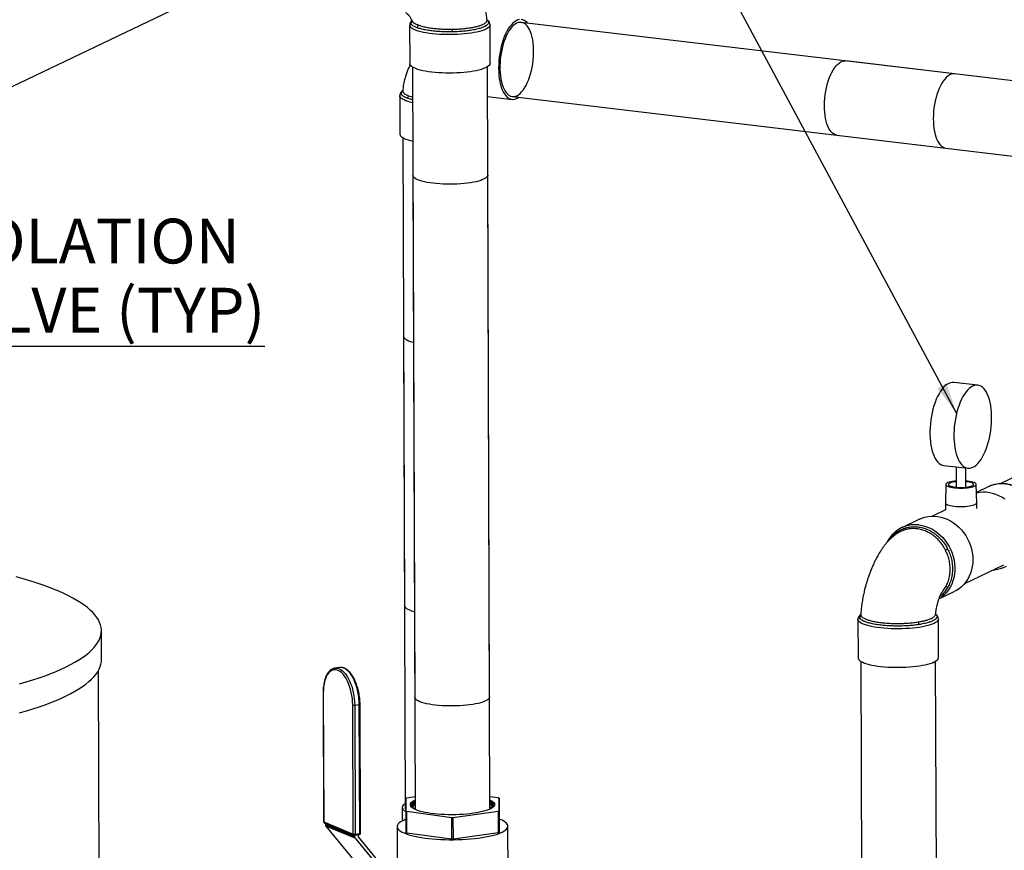
# Model space of a CAD drawing. Units: inches. Extents: x 0.5 to 33.5, y 0.6 to 21.6.
# Drawn here: x 12 to 16.1, y 13.4 to 16.8 of the extents above; entities that cross this region are included whole.
import ezdxf

# ---------------------------------------------------------------- set-up
doc = ezdxf.new("R2010")
doc.units = ezdxf.units.IN
doc.header["$MEASUREMENT"] = 0
doc.layers.add('FORMAT', color=7, linetype='Continuous')
doc.styles.add('SLDTEXTSTYLE0', font='TXT', dxfattribs={"width": 0.75})
doc.dimstyles.new('SLDDIMSTYLE0', dxfattribs={"dimtxt": 0.18, "dimasz": 0.13, "dimexe": 0, "dimexo": 0.0625, "dimgap": 0, "dimtad": 0, "dimtih": 1, "dimtoh": 1, "dimdec": 0, "dimrnd": 1e-09, "dimzin": 0, "dimdsep": 46, "dimtxsty": 'Standard', "dimsah": 1, "dimcen": 0.09, "dimadec": 0, "dimazin": 0, "dimtfac": 0.13, "dimtdec": 0, "dimtofl": 0, "dimtmove": 0, "dimatfit": 3, "dimfxl": 0, "dimfrac": 2, "dimtolj": 1, "dimtzin": 0, "dimarcsym": 0})

# ---------------------------------------------------------------- blocks, each defined once
blk = doc.blocks.new('SW_NOTE_31')
at = {"layer": 'FORMAT', "color": 0}
blk.add_line((1.4377, 0), (0, 0), dxfattribs=at)
at = {"layer": 'FORMAT', "color": 0, "char_height": 0.1875, "attachment_point": 1, "style": 'SLDTEXTSTYLE0'}
for s, insert in [('ISOLATION', (0.0181, 0.5347)), ('VALVE (TYP)', (0.0181, 0.2453))]:
    blk.add_mtext(s, dxfattribs=dict(at, insert=insert))

msp = doc.modelspace()

# ---------------------------------------------------------------- linework, layer by layer
at = {"color": 7, "linetype": 'Continuous', "lineweight": 25}
for p, q in [((11.4097, 16.3094), (12.6456, 16.9007)), ((13.5916, 16.8311), (13.5918, 16.8302)), ((15.8643, 16.6059), (14.05, 16.8216)), ((13.5831, 16.8101), (13.5836, 16.649)), ((13.9202, 16.6501), (13.9197, 16.8113)), ((17.9954, 16.3525), (15.4086, 16.6601)), ((13.5955, 16.6341), (13.6044, 13.9956)), ((13.9174, 13.9966), (13.9085, 16.6352)), ((13.5419, 16.5147), (13.5424, 16.3536)), ((13.9089, 16.5113), (14.0117, 16.4991)), ((14.0131, 16.5108), (15.8274, 16.2951)), ((13.5543, 16.3387), (13.5609, 14.3795)), ((15.3717, 16.3493), (17.9584, 16.0417)), ((15.8222, 16.2962), (15.8274, 16.2951)), ((13.597, 16.1809), (13.6059, 13.5252)), ((13.9189, 13.5263), (13.91, 16.1819)), ((13.5571, 15.5075), (13.5638, 13.5334)), ((15.9611, 15.3016), (15.8608, 15.3135)), ((15.8195, 14.966), (15.9198, 14.9541)), ((15.8706, 14.9599), (15.8709, 14.8746)), ((15.9114, 14.8747), (15.9112, 14.9551)), ((16.1449, 14.9322), (16.0545, 14.8889)), ((15.8279, 14.8862), (15.8256, 14.8092)), ((15.9571, 14.8096), (15.9544, 14.8866)), ((16.0054, 14.8766), (15.9556, 14.8527)), ((15.8256, 14.8091), (15.8257, 14.7793)), ((15.9572, 14.7855), (15.9571, 14.8095)), ((15.8257, 14.7796), (15.7714, 14.7536)), ((15.718, 14.7411), (15.6429, 14.7052)), ((15.9065, 14.4713), (16.0711, 14.55)), ((15.7986, 14.4066), (15.8632, 14.4375)), ((15.8077, 14.431), (15.8107, 14.4344)), ((15.4597, 14.3214), (15.4603, 14.1603)), ((15.7846, 14.3427), (15.7846, 14.3431)), ((15.7969, 14.1614), (15.7963, 14.3226)), ((12.293, 14.1528), (12.2926, 14.2741)), ((15.4721, 14.1454), (15.4758, 13.0598)), ((15.7888, 13.0608), (15.7851, 14.1465)), ((12.3002, 8.3294), (12.2807, 14.1076)), ((13.2689, 14.1167), (13.2702, 14.117)), ((13.2896, 14.1197), (13.2702, 14.117)), ((13.2208, 14.0145), (13.2227, 13.4737)), ((13.2216, 14.0138), (13.2235, 13.473)), ((13.3466, 13.4219), (13.3448, 13.9627)), ((13.353, 13.9622), (13.3724, 13.965)), ((13.353, 13.9622), (13.3548, 13.4214)), ((13.3742, 13.4242), (13.3724, 13.965)), ((13.3772, 13.4254), (13.3754, 13.9662)), ((13.5676, 13.5709), (13.5675, 13.5186)), ((13.6058, 13.5773), (13.5711, 13.5723)), ((13.9538, 13.5735), (13.9188, 13.5783)), ((13.9572, 13.5198), (13.9573, 13.572)), ((13.9573, 13.572), (13.9576, 13.4809)), ((13.552, 13.5333), (13.5521, 13.4769)), ((13.6058, 13.5578), (13.6022, 13.556)), ((13.6059, 13.545), (13.6027, 13.5435)), ((13.6059, 13.5327), (13.6046, 13.5321)), ((13.6059, 13.5455), (13.6052, 13.5452)), ((13.9224, 13.5571), (13.9188, 13.5589)), ((13.9195, 13.5463), (13.9189, 13.5466)), ((13.922, 13.5445), (13.9189, 13.5461)), ((13.9202, 13.5331), (13.9189, 13.5338)), ((13.9575, 13.4286), (13.9572, 13.5198)), ((13.5675, 13.5186), (13.5678, 13.4274)), ((13.571, 13.5172), (13.7587, 13.4916)), ((13.5713, 13.426), (13.571, 13.5172)), ((13.7587, 13.4916), (13.759, 13.4004)), ((13.7658, 13.4916), (13.9536, 13.5183)), ((13.7661, 13.4004), (13.7658, 13.4916)), ((13.9536, 13.5183), (13.954, 13.4271)), ((13.9576, 13.4809), (13.9575, 13.4286)), ((13.2235, 13.473), (13.3466, 13.4219)), ((13.2264, 13.4682), (13.3495, 13.4171)), ((13.2307, 13.4664), (13.2308, 13.4619)), ((13.2308, 13.4619), (13.3524, 13.4114)), ((13.3546, 13.405), (13.2329, 13.4554)), ((13.2329, 13.4554), (13.3553, 13.3061)), ((13.5308, 13.4534), (13.5314, 13.2972)), ((13.996, 13.0082), (13.9945, 13.4549)), ((13.3524, 13.4167), (13.3524, 13.4114)), ((13.3527, 13.4167), (13.3721, 13.4195)), ((13.3546, 13.405), (13.4769, 13.2556)), ((13.3548, 13.4214), (13.3742, 13.4242)), ((13.3692, 13.4104), (13.3692, 13.4191)), ((13.4879, 13.2651), (13.3694, 13.4098)), ((13.759, 13.4004), (13.5713, 13.426)), ((13.954, 13.4271), (13.7661, 13.4004))]:
    msp.add_line(p, q, dxfattribs=at)
at = {"color": 8, "linetype": 'Continuous', "lineweight": 25}
msp.add_line((15.4722, 14.3416), (15.4722, 14.3387), dxfattribs=at)
at = {"color": 7, "linetype": 'Continuous', "lineweight": 25, "flags": 128}
for points in [[(14.0431, 16.8333), (14.0362, 16.8317), (14.0293, 16.8287), (14.0224, 16.8244), (14.0156, 16.8187), (14.0089, 16.8118), (14.0023, 16.8037), (13.9961, 16.7945), (13.9901, 16.7842), (13.9845, 16.7729), (13.9792, 16.7607), (13.9744, 16.7478), (13.9701, 16.7342), (13.9663, 16.72), (13.963, 16.7053), (13.9603, 16.6904), (13.9582, 16.6752), (13.9566, 16.66), (13.9558, 16.6448), (13.9555, 16.6298)], [(14.0311, 16.818), (14.0243, 16.8141), (14.0177, 16.8089), (14.0112, 16.8023), (14.0048, 16.7946), (13.9987, 16.7856), (13.9929, 16.7756), (13.9875, 16.7646), (13.9824, 16.7527), (13.9778, 16.7401), (13.9737, 16.7267), (13.9701, 16.7128), (13.967, 16.6985), (13.9646, 16.6839), (13.9627, 16.6691), (13.9615, 16.6543), (13.9609, 16.6396), (13.961, 16.6252), (13.9617, 16.6111), (13.963, 16.5976), (13.9649, 16.5846), (13.9675, 16.5724), (13.9706, 16.561), (13.9743, 16.5506), (13.9785, 16.5412), (13.9831, 16.533), (13.9883, 16.526), (13.9938, 16.5202), (13.9996, 16.5158), (14.0058, 16.5127), (14.0121, 16.511), (14.0187, 16.5108), (14.0254, 16.5119), (14.0321, 16.5144), (14.0388, 16.5183), (14.0455, 16.5236), (14.052, 16.5301), (14.0583, 16.5379), (14.0644, 16.5468), (14.0702, 16.5568), (14.0757, 16.5678), (14.0807, 16.5797), (14.0853, 16.5924), (14.0895, 16.6057), (14.0931, 16.6196), (14.0961, 16.6339), (14.0986, 16.6485), (14.1004, 16.6633), (14.1016, 16.6781), (14.1022, 16.6928), (14.1022, 16.7072), (14.1015, 16.7213), (14.1002, 16.7349), (14.0982, 16.7478), (14.0957, 16.76), (14.0925, 16.7714), (14.0889, 16.7818), (14.0847, 16.7912), (14.08, 16.7994), (14.0749, 16.8064), (14.0694, 16.8122), (14.0635, 16.8166), (14.0574, 16.8197), (14.051, 16.8214), (14.0444, 16.8217), (14.0378, 16.8205), (14.0311, 16.818)], [(14.0771, 16.8184), (14.075, 16.8207), (14.0691, 16.8259), (14.063, 16.8298), (14.0565, 16.8323), (14.0499, 16.8335)], [(15.3717, 16.3493), (15.366, 16.3505), (15.3598, 16.3532), (15.3539, 16.3573), (15.3483, 16.3627), (15.343, 16.3694), (15.3382, 16.3773), (15.3339, 16.3864), (15.3301, 16.3966), (15.3268, 16.4077), (15.3241, 16.4197), (15.322, 16.4325), (15.3205, 16.4459), (15.3196, 16.4599), (15.3194, 16.4742), (15.3199, 16.4889), (15.3209, 16.5037), (15.3226, 16.5185), (15.3249, 16.5331), (15.3278, 16.5476), (15.3312, 16.5616), (15.3352, 16.5751), (15.3397, 16.588), (15.3447, 16.6001), (15.35, 16.6113), (15.3557, 16.6216), (15.3618, 16.6309), (15.368, 16.6389), (15.3745, 16.6458), (15.3812, 16.6514), (15.3879, 16.6557), (15.3946, 16.6586), (15.4013, 16.6601), (15.4079, 16.6602), (15.4086, 16.6601)], [(13.6758, 16.6132), (13.6625, 16.6149), (13.6499, 16.617), (13.6381, 16.6193), (13.6273, 16.6219), (13.6176, 16.6247), (13.6089, 16.6277), (13.6014, 16.6309), (13.5952, 16.6343), (13.5903, 16.6378), (13.5867, 16.6413), (13.5845, 16.645), (13.5836, 16.6487), (13.5836, 16.649)], [(13.9202, 16.6501), (13.9201, 16.6486), (13.9188, 16.6449), (13.9162, 16.6413), (13.9122, 16.6377), (13.9069, 16.6343), (13.9003, 16.6309), (13.8924, 16.6277), (13.8834, 16.6247), (13.8733, 16.6219), (13.8622, 16.6193), (13.8502, 16.617), (13.8374, 16.6149), (13.8238, 16.6132), (13.8097, 16.6117), (13.7951, 16.6105), (13.7801, 16.6097), (13.7649, 16.6092), (13.7496, 16.609), (13.7343, 16.6092), (13.7191, 16.6097), (13.7043, 16.6105), (13.6898, 16.6117), (13.6758, 16.6132)], [(13.9555, 16.6298), (13.9559, 16.6151), (13.9568, 16.6008), (13.9585, 16.5871), (13.9607, 16.574), (13.9635, 16.5617), (13.9668, 16.5502), (13.9708, 16.5397), (13.9752, 16.5303), (13.98, 16.522), (13.9853, 16.5149), (13.991, 16.509), (13.9971, 16.5044), (14.0034, 16.5012), (14.0099, 16.4994), (14.0166, 16.4989), (14.0235, 16.4998), (14.0304, 16.5021), (14.0373, 16.5057), (14.0401, 16.5076)], [(15.8643, 16.6059), (15.8631, 16.606), (15.8565, 16.6058), (15.8498, 16.6042), (15.843, 16.6012), (15.8363, 16.5969), (15.8297, 16.5912), (15.8232, 16.5842), (15.817, 16.576), (15.811, 16.5667), (15.8053, 16.5563), (15.7999, 16.545), (15.795, 16.5328), (15.7906, 16.5199), (15.7866, 16.5064), (15.7832, 16.4923), (15.7804, 16.4779), (15.7781, 16.4632), (15.7765, 16.4484), (15.7755, 16.4336), (15.7751, 16.419), (15.7754, 16.4046), (15.7763, 16.3907), (15.7778, 16.3773), (15.78, 16.3646), (15.7827, 16.3526), (15.786, 16.3416), (15.7899, 16.3315), (15.7943, 16.3225), (15.7991, 16.3147), (15.8044, 16.3081), (15.81, 16.3028), (15.8159, 16.2988), (15.8222, 16.2962)], [(13.5424, 16.3536), (13.5425, 16.3532), (13.5433, 16.3495), (13.5455, 16.3459), (13.5491, 16.3423), (13.554, 16.3388), (13.5603, 16.3355), (13.5677, 16.3323), (13.5764, 16.3293), (13.5862, 16.3265), (13.5965, 16.324)], [(13.8956, 16.1661), (13.8887, 16.1629), (13.8806, 16.1598), (13.8714, 16.157), (13.8611, 16.1544), (13.8498, 16.152), (13.8376, 16.1499), (13.8247, 16.1481), (13.8111, 16.1465), (13.797, 16.1453), (13.7826, 16.1444), (13.7678, 16.1439), (13.7529, 16.1437), (13.7381, 16.1438), (13.7233, 16.1443), (13.7089, 16.1451), (13.6948, 16.1463), (13.6813, 16.1477), (13.6684, 16.1495), (13.6563, 16.1515), (13.6451, 16.1539), (13.6348, 16.1564), (13.6257, 16.1592), (13.6177, 16.1622), (13.6109, 16.1654), (13.6054, 16.1687), (13.6013, 16.1722), (13.5985, 16.1757), (13.5971, 16.1792), (13.597, 16.1809)], [(13.91, 16.1819), (13.9098, 16.18), (13.9083, 16.1764), (13.9054, 16.1729), (13.9012, 16.1694), (13.8956, 16.1661)], [(13.5571, 15.5075), (13.5573, 15.5054), (13.5589, 15.5018), (13.5618, 15.4983), (13.5661, 15.4949), (13.5718, 15.4916), (13.5787, 15.4884), (13.5869, 15.4855), (13.5962, 15.4827), (13.5993, 15.4819)], [(15.8608, 15.3135), (15.8606, 15.3136), (15.8537, 15.3136), (15.8466, 15.3123), (15.8396, 15.3096), (15.8325, 15.3055), (15.8254, 15.3001), (15.8185, 15.2934), (15.8118, 15.2855), (15.8053, 15.2764), (15.7991, 15.2662), (15.7932, 15.2549), (15.7876, 15.2428), (15.7826, 15.2298), (15.7779, 15.2161), (15.7738, 15.2018), (15.7702, 15.1869), (15.7672, 15.1717), (15.7647, 15.1563), (15.7629, 15.1407), (15.7617, 15.1251), (15.7611, 15.1096), (15.7611, 15.0943), (15.7618, 15.0795), (15.7631, 15.0651), (15.7651, 15.0513), (15.7676, 15.0382), (15.7707, 15.026), (15.7744, 15.0146), (15.7786, 15.0043), (15.7833, 14.995), (15.7885, 14.987), (15.7941, 14.9801), (15.8, 14.9746), (15.8063, 14.9703), (15.8129, 14.9675), (15.8195, 14.966)], [(15.941, 14.958), (15.9481, 14.9621), (15.9552, 14.9675), (15.9621, 14.9742), (15.9688, 14.9821), (15.9753, 14.9912), (15.9815, 15.0014), (15.9874, 15.0127), (15.993, 15.0248), (15.9981, 15.0378), (16.0027, 15.0515), (16.0068, 15.0659), (16.0104, 15.0807), (16.0134, 15.0959), (16.0159, 15.1114), (16.0177, 15.1269), (16.0189, 15.1425), (16.0195, 15.158), (16.0195, 15.1733), (16.0188, 15.1881), (16.0175, 15.2025), (16.0155, 15.2163), (16.013, 15.2294), (16.0099, 15.2417), (16.0062, 15.253), (16.002, 15.2633), (15.9973, 15.2726), (15.9921, 15.2807), (15.9865, 15.2875), (15.9806, 15.2931), (15.9743, 15.2973), (15.9677, 15.3002), (15.961, 15.3016), (15.954, 15.3017), (15.947, 15.3004), (15.9399, 15.2977), (15.9328, 15.2936), (15.9258, 15.2882), (15.9189, 15.2815), (15.9121, 15.2736), (15.9056, 15.2644), (15.8994, 15.2542), (15.8935, 15.243), (15.888, 15.2308), (15.8829, 15.2179), (15.8783, 15.2041), (15.8741, 15.1898), (15.8705, 15.175), (15.8675, 15.1598), (15.8651, 15.1443), (15.8632, 15.1287), (15.862, 15.1131), (15.8614, 15.0977), (15.8615, 15.0824), (15.8622, 15.0675), (15.8635, 15.0531), (15.8654, 15.0394), (15.868, 15.0263), (15.8711, 15.014), (15.8748, 15.0027), (15.879, 14.9924), (15.8837, 14.9831), (15.8889, 14.975), (15.8944, 14.9682), (15.9004, 14.9626), (15.9067, 14.9584), (15.9132, 14.9555), (15.92, 14.954), (15.9269, 14.954), (15.934, 14.9553), (15.941, 14.958)], [(15.8708, 14.9007), (15.864, 14.9), (15.8557, 14.8988), (15.8483, 14.8974), (15.8419, 14.8957), (15.8365, 14.8938), (15.8323, 14.8918), (15.8295, 14.8896), (15.8281, 14.8873), (15.828, 14.8851), (15.8294, 14.8828), (15.8321, 14.8806), (15.8362, 14.8786), (15.8415, 14.8767), (15.8479, 14.8751)], [(15.8708, 14.8979), (15.8705, 14.8979), (15.8628, 14.8969), (15.856, 14.8956), (15.85, 14.894), (15.8452, 14.8923), (15.8417, 14.8904), (15.8395, 14.8883), (15.8387, 14.8863), (15.8393, 14.8842), (15.8414, 14.8822), (15.8448, 14.8803), (15.8495, 14.8785), (15.8553, 14.877)], [(15.8479, 14.8751), (15.8552, 14.8737), (15.8634, 14.8725), (15.8722, 14.8717), (15.8814, 14.8712), (15.8908, 14.8711), (15.9003, 14.8713), (15.9095, 14.8718), (15.9183, 14.8726), (15.9265, 14.8738), (15.9339, 14.8752), (15.9404, 14.8769), (15.9458, 14.8788), (15.9499, 14.8809), (15.9528, 14.883), (15.9542, 14.8853), (15.9543, 14.8876), (15.9529, 14.8898), (15.9502, 14.892), (15.9461, 14.894), (15.9408, 14.8959), (15.9344, 14.8976), (15.927, 14.899), (15.9189, 14.9001), (15.9113, 14.9008)], [(15.8553, 14.877), (15.8621, 14.8757), (15.8696, 14.8747), (15.8778, 14.8741), (15.8863, 14.8737), (15.895, 14.8737), (15.9036, 14.8741), (15.9118, 14.8748), (15.9194, 14.8758), (15.9263, 14.8771), (15.9322, 14.8786), (15.937, 14.8804), (15.9406, 14.8823), (15.9428, 14.8843), (15.9436, 14.8864), (15.9429, 14.8884), (15.9409, 14.8905), (15.9375, 14.8924), (15.9328, 14.8941), (15.927, 14.8956), (15.9202, 14.8969), (15.9126, 14.8979), (15.9113, 14.898)], [(16.0744, 14.8244), (16.0622, 14.8323), (16.0496, 14.8391), (16.0365, 14.8446), (16.0232, 14.8488), (16.0098, 14.8517), (15.9963, 14.8534), (15.9828, 14.8536), (15.9695, 14.8525), (15.9566, 14.8501), (15.9557, 14.8499)], [(15.8256, 14.8092), (15.8259, 14.8077), (15.8274, 14.8054), (15.8303, 14.8032), (15.8345, 14.8012), (15.8399, 14.7993), (15.8464, 14.7976)], [(15.8464, 14.7976), (15.8539, 14.7962), (15.8622, 14.795), (15.8711, 14.7942), (15.8804, 14.7937), (15.8899, 14.7935), (15.8995, 14.7936), (15.9089, 14.7941), (15.918, 14.7949), (15.9264, 14.796), (15.9342, 14.7974), (15.941, 14.7991), (15.9467, 14.8009), (15.9513, 14.803), (15.9546, 14.8052), (15.9566, 14.8074), (15.9571, 14.8096)], [(15.718, 14.7411), (15.7272, 14.7451), (15.7398, 14.7492), (15.7529, 14.752), (15.7662, 14.7534), (15.7798, 14.7535), (15.7935, 14.7522), (15.8071, 14.7496), (15.8206, 14.7456), (15.8339, 14.7404), (15.8468, 14.7339), (15.8592, 14.7261), (15.871, 14.7173), (15.8822, 14.7074), (15.8927, 14.6965), (15.9023, 14.6848), (15.9109, 14.6722), (15.9186, 14.6589), (15.9252, 14.6451), (15.9307, 14.6308), (15.935, 14.6162), (15.9381, 14.6014), (15.9401, 14.5864), (15.9407, 14.5715)], [(15.9407, 14.5715), (15.9402, 14.5567), (15.9383, 14.5422), (15.9353, 14.5281), (15.9311, 14.5145), (15.9257, 14.5015), (15.9192, 14.4892), (15.9116, 14.4778), (15.903, 14.4673), (15.8935, 14.4578), (15.8831, 14.4494), (15.872, 14.4421), (15.8632, 14.4375)], [(16.027, 14.5289), (16.031, 14.5292), (16.0441, 14.5309), (16.057, 14.534), (16.0693, 14.5384), (16.0812, 14.5441)], [(11.9501, 14.0506), (11.9784, 14.0589), (12.0056, 14.0674), (12.0317, 14.076), (12.0567, 14.0849), (12.0806, 14.0939), (12.1033, 14.1031), (12.1247, 14.1124), (12.145, 14.1219), (12.164, 14.1316), (12.1818, 14.1414), (12.1983, 14.1513), (12.2135, 14.1613), (12.2275, 14.1715), (12.24, 14.1817), (12.2513, 14.192), (12.2612, 14.2024), (12.2698, 14.2129), (12.277, 14.2234), (12.2829, 14.234), (12.2874, 14.2446), (12.2905, 14.2552), (12.2922, 14.2658), (12.2926, 14.2764), (12.2916, 14.2871), (12.2892, 14.2977), (12.2854, 14.3083), (12.2802, 14.3188), (12.2737, 14.3293), (12.2658, 14.3397), (12.2566, 14.3501), (12.246, 14.3604), (12.2341, 14.3706), (12.2208, 14.3807), (12.2063, 14.3907), (12.1904, 14.4006), (12.1733, 14.4103), (12.1549, 14.4199), (12.1353, 14.4294), (12.1144, 14.4387), (12.0923, 14.4478), (12.0691, 14.4568), (12.0447, 14.4656), (12.0191, 14.4742), (11.9925, 14.4826), (11.9647, 14.4908), (11.9359, 14.4987)], [(13.5609, 14.3795), (13.5611, 14.3774), (13.5627, 14.3738), (13.5656, 14.3703), (13.5699, 14.3669), (13.5756, 14.3636), (13.5825, 14.3605), (13.5907, 14.3575), (13.6, 14.3547), (13.6031, 14.3539)], [(11.9505, 13.9293), (11.9788, 13.9376), (12.006, 13.946), (12.0321, 13.9547), (12.0571, 13.9635), (12.081, 13.9726), (12.1037, 13.9818), (12.1251, 13.9911), (12.1454, 14.0006), (12.1644, 14.0103), (12.1822, 14.0201), (12.1987, 14.03), (12.2139, 14.04), (12.2279, 14.0502), (12.2405, 14.0604), (12.2517, 14.0707), (12.2617, 14.0811), (12.2702, 14.0916), (12.2775, 14.1021), (12.2833, 14.1126), (12.2878, 14.1232), (12.2909, 14.1338), (12.2926, 14.1445), (12.293, 14.1528)], [(15.4603, 14.1603), (15.4604, 14.1591), (15.4616, 14.1554), (15.4641, 14.1518), (15.4681, 14.1482), (15.4733, 14.1448), (15.4799, 14.1414), (15.4876, 14.1383), (15.4966, 14.1353), (15.5066, 14.1326), (15.5177, 14.13), (15.5296, 14.1278), (15.5424, 14.1258), (15.5559, 14.1241), (15.5701, 14.1227), (15.5846, 14.1216), (15.5996, 14.1209), (15.6148, 14.1204), (15.6301, 14.1203), (15.6454, 14.1206), (15.6606, 14.1212), (15.6755, 14.1221), (15.69, 14.1233), (15.704, 14.1249), (15.7173, 14.1267), (15.73, 14.1288), (15.7418, 14.1312), (15.7526, 14.1339), (15.7624, 14.1367), (15.7712, 14.1398), (15.7787, 14.143)], [(15.7787, 14.143), (15.785, 14.1464), (15.79, 14.1499), (15.7937, 14.1535), (15.796, 14.1572), (15.7969, 14.1609), (15.7969, 14.1614)], [(13.3448, 13.9627), (13.3444, 13.9758), (13.3433, 13.989), (13.3414, 14.0022), (13.3389, 14.0153), (13.3358, 14.028), (13.332, 14.0403), (13.3277, 14.052), (13.3228, 14.0629), (13.3174, 14.0729), (13.3117, 14.082), (13.3056, 14.0899), (13.2993, 14.0967), (13.2928, 14.1022), (13.2862, 14.1063), (13.2795, 14.1091), (13.2729, 14.1104), (13.2664, 14.1104), (13.2601, 14.1088), (13.254, 14.1059), (13.2483, 14.1016), (13.2431, 14.096), (13.2382, 14.089), (13.234, 14.081), (13.2303, 14.0718), (13.2272, 14.0616), (13.2247, 14.0506), (13.223, 14.0389), (13.222, 14.0265), (13.2216, 14.0138)], [(13.7628, 13.9584), (13.7479, 13.9585), (13.7331, 13.9589), (13.7186, 13.9596), (13.7045, 13.9607), (13.6908, 13.9621), (13.6779, 13.9639), (13.6656, 13.9659), (13.6542, 13.9681), (13.6438, 13.9707), (13.6345, 13.9734), (13.6263, 13.9764), (13.6193, 13.9796), (13.6136, 13.9828), (13.6092, 13.9863), (13.6062, 13.9898), (13.6046, 13.9933), (13.6044, 13.9956)], [(13.9174, 13.9966), (13.9173, 13.9952), (13.916, 13.9917), (13.9134, 13.9881), (13.9094, 13.9847), (13.904, 13.9813), (13.8973, 13.9781), (13.8894, 13.975), (13.8804, 13.9721), (13.8702, 13.9695), (13.8591, 13.967), (13.8471, 13.9649), (13.8343, 13.963), (13.8208, 13.9614), (13.8068, 13.9602), (13.7923, 13.9593), (13.7776, 13.9587), (13.7628, 13.9584)], [(13.8504, 13.5088), (13.8366, 13.507), (13.8222, 13.5056), (13.8073, 13.5044), (13.792, 13.5036), (13.7766, 13.503), (13.761, 13.5029), (13.7454, 13.503), (13.73, 13.5035), (13.7148, 13.5043), (13.6999, 13.5054), (13.6856, 13.5069), (13.6719, 13.5086), (13.6589, 13.5106), (13.6467, 13.5129), (13.6354, 13.5155), (13.625, 13.5183), (13.6158, 13.5213), (13.6077, 13.5244), (13.6008, 13.5278), (13.5952, 13.5313), (13.5909, 13.5349), (13.588, 13.5386), (13.5864, 13.5423), (13.5861, 13.546), (13.5873, 13.5498), (13.5898, 13.5535), (13.5937, 13.5572), (13.5989, 13.5607), (13.6054, 13.5642), (13.6058, 13.5644)], [(13.9188, 13.5654), (13.9206, 13.5646), (13.9269, 13.5611), (13.9318, 13.5576), (13.9355, 13.5539), (13.9378, 13.5502), (13.9387, 13.5465), (13.9382, 13.5427), (13.9363, 13.539), (13.9331, 13.5353), (13.9286, 13.5317), (13.9228, 13.5282), (13.9157, 13.5248), (13.9074, 13.5216), (13.8979, 13.5186), (13.8874, 13.5158), (13.876, 13.5132), (13.8636, 13.5109), (13.8504, 13.5088)], [(13.5637, 13.5483), (13.5588, 13.5448), (13.5552, 13.5413), (13.5529, 13.5376), (13.552, 13.5339), (13.5525, 13.5302), (13.5543, 13.5266), (13.5576, 13.523), (13.5622, 13.5195), (13.5675, 13.5164)], [(13.5898, 13.5361), (13.5891, 13.5388), (13.5893, 13.5425), (13.591, 13.5463), (13.594, 13.5499), (13.5984, 13.5536), (13.604, 13.5571), (13.6058, 13.558)], [(13.6059, 13.551), (13.6034, 13.5495), (13.5985, 13.546), (13.595, 13.5423), (13.5929, 13.5386), (13.5922, 13.5349), (13.5923, 13.5336)], [(13.9188, 13.5591), (13.9229, 13.5569), (13.9281, 13.5534), (13.932, 13.5498), (13.9345, 13.5461), (13.9357, 13.5423), (13.9354, 13.5386), (13.935, 13.5373)], [(13.9284, 13.5531), (13.9237, 13.556), (13.9188, 13.5584)], [(13.9325, 13.5348), (13.9324, 13.5378), (13.931, 13.5415), (13.9282, 13.5451), (13.9241, 13.5487), (13.9189, 13.552)], [(13.9248, 13.5293), (13.923, 13.5312), (13.9189, 13.5345)], [(13.9245, 13.5292), (13.923, 13.5308), (13.9189, 13.5341)], [(13.5676, 13.4837), (13.5597, 13.4805), (13.5517, 13.4766), (13.5449, 13.4726), (13.5394, 13.4684), (13.5352, 13.4642), (13.5324, 13.4599), (13.531, 13.4556), (13.531, 13.4513), (13.5324, 13.447), (13.5351, 13.4427), (13.5393, 13.4385), (13.5448, 13.4344), (13.5516, 13.4304), (13.5596, 13.4265), (13.5689, 13.4229), (13.5793, 13.4194), (13.5909, 13.4161), (13.6035, 13.413), (13.617, 13.4102), (13.6314, 13.4077), (13.6466, 13.4054), (13.6625, 13.4035), (13.679, 13.4018), (13.6961, 13.4004), (13.7135, 13.3994), (13.7312, 13.3987), (13.7491, 13.3984), (13.767, 13.3983), (13.785, 13.3986), (13.8028, 13.3993), (13.8204, 13.4002), (13.8376, 13.4015), (13.8544, 13.4031), (13.8706, 13.4051), (13.8862, 13.4073), (13.901, 13.4098), (13.915, 13.4125), (13.9281, 13.4155), (13.9402, 13.4188), (13.9512, 13.4222), (13.9611, 13.4259), (13.9698, 13.4297), (13.9773, 13.4337), (13.9834, 13.4378), (13.9883, 13.4419), (13.9917, 13.4462), (13.9938, 13.4505), (13.9945, 13.4548), (13.9938, 13.4592), (13.9918, 13.4635), (13.9883, 13.4677), (13.9835, 13.4719), (13.9774, 13.4759), (13.9699, 13.4798), (13.9613, 13.4836), (13.9576, 13.485)]]:
    msp.add_lwpolyline(points, dxfattribs=at)
at = {"color": 8, "linetype": 'Continuous', "lineweight": 25, "flags": 128}
for points in [[(13.9015, 16.7928), (13.8939, 16.7896), (13.8852, 16.7865), (13.8754, 16.7837), (13.8645, 16.781), (13.8527, 16.7786), (13.8401, 16.7765), (13.8267, 16.7747), (13.8127, 16.7731), (13.7982, 16.7719), (13.7833, 16.771), (13.7682, 16.7704), (13.7529, 16.7702), (13.7376, 16.7702), (13.7224, 16.7707), (13.7074, 16.7714), (13.6928, 16.7725), (13.6787, 16.7739), (13.6652, 16.7756), (13.6524, 16.7776), (13.6405, 16.7798), (13.6294, 16.7824), (13.6194, 16.7851), (13.6104, 16.7881), (13.6026, 16.7912), (13.5961, 16.7946), (13.5908, 16.798), (13.5869, 16.8016), (13.5843, 16.8052), (13.5832, 16.8089), (13.5831, 16.8102)], [(13.9197, 16.8113), (13.9196, 16.8107), (13.9187, 16.807), (13.9164, 16.8033), (13.9128, 16.7997), (13.9078, 16.7962), (13.9015, 16.7928)], [(13.596, 16.4851), (13.5856, 16.4876), (13.5759, 16.4904), (13.5672, 16.4934), (13.5597, 16.4966), (13.5535, 16.5), (13.5486, 16.5034), (13.545, 16.507), (13.5427, 16.5107), (13.5419, 16.5143), (13.5419, 16.5147)], [(16.2157, 14.7676), (16.2101, 14.782), (16.2034, 14.7959), (16.1957, 14.8091), (16.1869, 14.8217), (16.1772, 14.8335), (16.1666, 14.8443), (16.1553, 14.8541), (16.1433, 14.8629), (16.1307, 14.8704), (16.1177, 14.8768), (16.1044, 14.8818), (16.0908, 14.8855), (16.077, 14.8879), (16.0633, 14.8889), (16.0497, 14.8885), (16.0364, 14.8867), (16.0234, 14.8835), (16.0108, 14.879), (16.0054, 14.8766)], [(15.715, 14.7168), (15.7287, 14.7145), (15.7422, 14.7108), (15.7555, 14.7059), (15.7685, 14.6997), (15.7811, 14.6923), (15.7931, 14.6837), (15.8045, 14.6741), (15.8151, 14.6634), (15.8249, 14.6519), (15.8338, 14.6395), (15.8417, 14.6264), (15.8486, 14.6127), (15.8544, 14.5985), (15.859, 14.584), (15.8624, 14.5692), (15.8646, 14.5542), (15.8656, 14.5393), (15.8654, 14.5245), (15.8639, 14.5099), (15.8611, 14.4957), (15.8572, 14.4819), (15.8521, 14.4687), (15.8458, 14.4563), (15.8385, 14.4446), (15.8302, 14.4339), (15.8209, 14.4241), (15.811, 14.4156)], [(15.7782, 14.3041), (15.7706, 14.3009), (15.7619, 14.2978), (15.7521, 14.295), (15.7412, 14.2923), (15.7294, 14.29), (15.7168, 14.2878), (15.7034, 14.286), (15.6894, 14.2844), (15.6749, 14.2832), (15.66, 14.2823), (15.6449, 14.2817), (15.6296, 14.2815), (15.6142, 14.2815), (15.5991, 14.282), (15.5841, 14.2827), (15.5695, 14.2838), (15.5554, 14.2852), (15.5419, 14.2869), (15.5291, 14.2889), (15.5171, 14.2911), (15.5061, 14.2937), (15.496, 14.2964), (15.4871, 14.2994), (15.4793, 14.3025), (15.4728, 14.3059), (15.4675, 14.3093), (15.4636, 14.3129), (15.461, 14.3165), (15.4598, 14.3202), (15.4597, 14.3215)], [(15.7963, 14.3226), (15.7963, 14.322), (15.7954, 14.3183), (15.7931, 14.3146), (15.7895, 14.311), (15.7845, 14.3075), (15.7782, 14.3041)], [(13.2702, 14.117), (13.2746, 14.1173), (13.2813, 14.1166), (13.288, 14.1144), (13.2948, 14.111), (13.3014, 14.1061), (13.308, 14.1), (13.3143, 14.0927), (13.3203, 14.0842), (13.326, 14.0747), (13.3313, 14.0643), (13.3361, 14.053), (13.3404, 14.0411), (13.3441, 14.0285), (13.3472, 14.0155), (13.3497, 14.0023), (13.3515, 13.9889), (13.3526, 13.9755), (13.353, 13.9622)], [(13.3724, 13.965), (13.372, 13.9782), (13.3709, 13.9916), (13.3691, 14.005), (13.3666, 14.0183), (13.3635, 14.0313), (13.3598, 14.0438), (13.3555, 14.0558), (13.3507, 14.0671), (13.3454, 14.0775), (13.3397, 14.087), (13.3337, 14.0955), (13.3274, 14.1028), (13.3208, 14.1089), (13.3141, 14.1137), (13.3074, 14.1172), (13.3006, 14.1193), (13.294, 14.12), (13.2896, 14.1197)], [(13.3724, 13.965), (13.3733, 13.9651), (13.3741, 13.9653), (13.3748, 13.9656), (13.3752, 13.9658), (13.3754, 13.9661), (13.3754, 13.9662)], [(13.3527, 13.4167), (13.353, 13.4168), (13.3535, 13.4171), (13.354, 13.4177), (13.3543, 13.4184), (13.3546, 13.4193), (13.3548, 13.4203), (13.3548, 13.4214)], [(13.3721, 13.4195), (13.3724, 13.4196), (13.3729, 13.4199), (13.3733, 13.4204), (13.3737, 13.4211), (13.374, 13.422), (13.3742, 13.4231), (13.3742, 13.4242)], [(13.3772, 13.4254), (13.3772, 13.4253), (13.377, 13.4251), (13.3766, 13.4248), (13.376, 13.4245), (13.3752, 13.4243), (13.3742, 13.4242)]]:
    msp.add_lwpolyline(points, dxfattribs=at)
at = {"color": 7, "linetype": 'Continuous', "lineweight": 25}
for centre, radius, start, end in [((13.581, 16.8259), 0.0117, 307.4218, 21.682), ((13.6046, 16.8094), 0.0142, 312.4737, 5.4581), ((13.9049, 16.7935), 0.1434, 180.2546, 184.6585), ((13.5644, 16.5148), 0.0141, 309.4209, 357.8502), ((15.6976, 14.591), 0.1266, 102.1747, 128.8571), ((15.6329, 15.0032), 0.4362, 296.268, 297.6072), ((15.8308, 14.4467), 0.0108, 59.9738, 112.0912), ((15.7332, 14.5163), 0.1272, 301.2229, 307.6935), ((15.4605, 14.3393), 0.0118, 299.0165, 357.0048), ((15.7319, 14.3104), 0.0201, 180.5772, 213.1587), ((13.35, 13.9808), 0.0188, 253.8588, 279.1008), ((13.6267, 13.4351), 0.1481, 112.0342, 113.5097), ((13.8995, 13.4376), 0.1463, 66.7384, 68.2254), ((13.5759, 13.534), 0.012, 182.8561, 225.7581), ((13.6149, 13.5268), 0.0208, 115.591, 166.3318), ((13.6332, 13.4975), 0.0658, 114.5739, 124.0949), ((13.6224, 13.5092), 0.0293, 124.2393, 139.6527), ((13.6227, 13.5084), 0.0298, 124.328, 138.7069), ((13.9096, 13.5275), 0.0213, 14.5974, 64.2524), ((13.8981, 13.6556), 0.1481, 292.0342, 293.5097), ((13.6253, 13.6531), 0.1463, 246.7384, 248.2254), ((13.7594, 14.4174), 0.9258, 269.9564, 270.3911), ((13.2287, 13.4737), 0.006, 180.1932, 247.4819), ((13.241, 13.4617), 0.0102, 179.1356, 218.1554), ((13.3518, 13.44), 0.0188, 253.8588, 279.1008), ((13.3518, 13.4227), 0.006, 247.4819, 278.0845), ((13.3626, 13.4113), 0.0102, 179.1356, 218.1554), ((13.3701, 13.4103), 0.000927, 179.1356, 218.1554), ((13.3712, 13.4254), 0.006, 278.0845, 0.1932), ((13.6256, 13.5619), 0.1463, 246.7384, 248.2254), ((13.7597, 14.3262), 0.9258, 269.9564, 270.3911), ((13.8984, 13.5644), 0.1481, 292.0342, 293.5097)]:
    msp.add_arc(centre, radius, start, end, dxfattribs=at)
at = {"color": 8, "linetype": 'Continuous', "lineweight": 25}
for centre, radius, start, end in [((15.6988, 14.5843), 0.1334, 83.034, 102.0985), ((13.2218, 14.0147), 0.001, 195.6325, 260.7397), ((13.2236, 13.474), 0.000999, 195.5637, 260.7573), ((13.2285, 13.4727), 0.00503, 177.242, 244.9926), ((13.3517, 13.4217), 0.00503, 177.242, 244.9926)]:
    msp.add_arc(centre, radius, start, end, dxfattribs=at)
at = {"color": 7, "linetype": 'Continuous', "lineweight": 25}
for points, knots in [([(13.9071, 16.8313), (13.9064, 16.839), (13.905, 16.8552), (13.8998, 16.8789), (13.8931, 16.9018), (13.8846, 16.9249), (13.8747, 16.9474), (13.8636, 16.9687), (13.8532, 16.9864), (13.8439, 17.0008), (13.833, 17.0167), (13.8191, 17.0352), (13.8034, 17.0538), (13.7885, 17.0698), (13.7746, 17.0838), (13.7586, 17.0983), (13.7411, 17.1126), (13.7253, 17.1241), (13.7126, 17.1325), (13.7034, 17.1381), (13.6951, 17.1429), (13.6868, 17.1474), (13.6771, 17.1523), (13.6659, 17.1574), (13.6576, 17.1606), (13.6533, 17.1622)], [0, 0, 0, 0, 0.0536885, 0.111441, 0.1658713, 0.2167288, 0.2789911, 0.3337798, 0.3806817, 0.4194267, 0.4508605, 0.5124909, 0.5772221, 0.6184094, 0.6636922, 0.7133281, 0.7672118, 0.8197863, 0.8480869, 0.8729079, 0.8943028, 0.9149235, 0.9383082, 0.9684913, 1, 1, 1, 1]), ([(13.5669, 16.8624), (13.5672, 16.8622), (13.5685, 16.8614), (13.5705, 16.8597), (13.5726, 16.8579), (13.5743, 16.8562), (13.5757, 16.8548), (13.577, 16.8534), (13.5783, 16.852), (13.5799, 16.8501), (13.5821, 16.8473), (13.5851, 16.8431), (13.5885, 16.8376), (13.5904, 16.8332), (13.5914, 16.831)], [0, 0, 0, 0, 0.039343, 0.157713, 0.239644, 0.297059, 0.345909, 0.394568, 0.442991, 0.491141, 0.575314, 0.685962, 0.836753, 1, 1, 1, 1]), ([(13.5914, 16.8279), (13.5902, 16.8266), (13.5877, 16.8241), (13.5851, 16.8197), (13.5834, 16.8151), (13.5832, 16.8119), (13.5832, 16.8104)], [0, 0, 0, 0, 0.2748904, 0.5373833, 0.7802124, 1, 1, 1, 1]), ([(13.5916, 16.8305), (13.5916, 16.8304), (13.5917, 16.8303), (13.5919, 16.8289), (13.5915, 16.8278), (13.5915, 16.8278), (13.5916, 16.8279)], [0, 0, 0, 0, 0.183322, 0.51464, 0.847152, 1, 1, 1, 1]), ([(13.5918, 16.8302), (13.5927, 16.8287), (13.5944, 16.8257), (13.5995, 16.8209), (13.607, 16.8158), (13.6148, 16.8125), (13.6187, 16.8108)], [0, 0, 0, 0, 0.215071, 0.432128, 0.713564, 1, 1, 1, 1]), ([(13.9196, 16.8113), (13.9196, 16.8116), (13.9198, 16.8136), (13.9189, 16.8174), (13.917, 16.822), (13.914, 16.8262), (13.9107, 16.8297), (13.9081, 16.8316), (13.907, 16.8324)], [0, 0, 0, 0, 0.038177, 0.230864, 0.423014, 0.625172, 0.848764, 1, 1, 1, 1]), ([(13.9073, 16.831), (13.9073, 16.8311), (13.9073, 16.8311), (13.9073, 16.8313), (13.9073, 16.8314)], [0, 0, 0, 0, 0.7310581, 1, 1, 1, 1]), ([(13.6141, 16.799), (13.6102, 16.8005), (13.6024, 16.8036), (13.5936, 16.8091), (13.5894, 16.8135), (13.5883, 16.8162), (13.5881, 16.8166)], [0, 0, 0, 0, 0.282169, 0.569901, 0.923696, 1, 1, 1, 1]), ([(13.7621, 16.7818), (13.7544, 16.7817), (13.7388, 16.7816), (13.7158, 16.7823), (13.6934, 16.7839), (13.671, 16.7863), (13.6491, 16.7897), (13.6293, 16.794), (13.619, 16.7974), (13.6141, 16.799)], [0, 0, 0, 0, 0.132762, 0.268301, 0.400994, 0.536434, 0.693132, 0.854402, 1, 1, 1, 1]), ([(13.6187, 16.8108), (13.6235, 16.8091), (13.6334, 16.8055), (13.6526, 16.8011), (13.6736, 16.7976), (13.6954, 16.7951), (13.7169, 16.7935), (13.7391, 16.7927), (13.7541, 16.7928), (13.7616, 16.7928)], [0, 0, 0, 0, 0.1460273, 0.3051009, 0.4641745, 0.5981833, 0.7321763, 0.8660867, 1, 1, 1, 1]), ([(13.5855, 16.6443), (13.5826, 16.6387), (13.5779, 16.6292), (13.5718, 16.6142), (13.5662, 16.5985), (13.5608, 16.5794), (13.5562, 16.5578), (13.5549, 16.5425), (13.5543, 16.5348)], [0, 0, 0, 0, 0.165322, 0.281891, 0.427986, 0.602042, 0.80228, 1, 1, 1, 1]), ([(13.5544, 16.5359), (13.5541, 16.5357), (13.5519, 16.5342), (13.5489, 16.5312), (13.5454, 16.5269), (13.5431, 16.5223), (13.5419, 16.5181), (13.542, 16.5156), (13.5421, 16.5147)], [0, 0, 0, 0, 0.046374, 0.296533, 0.514485, 0.710854, 0.896012, 1, 1, 1, 1]), ([(13.5542, 16.5347), (13.5542, 16.5347), (13.5542, 16.5344), (13.5542, 16.5345), (13.5542, 16.5345)], [0, 0, 0, 0, 0.2832824, 1, 1, 1, 1]), ([(16.2128, 14.7815), (16.2124, 14.7826), (16.2102, 14.7881), (16.2053, 14.7977), (16.198, 14.8102), (16.1898, 14.822), (16.1807, 14.8331), (16.1708, 14.8434), (16.1602, 14.8528), (16.149, 14.8613), (16.1372, 14.8688), (16.125, 14.8752), (16.1124, 14.8804), (16.0996, 14.8845), (16.0866, 14.8874), (16.0735, 14.8891), (16.0604, 14.8895), (16.0475, 14.8887), (16.0348, 14.8867), (16.0225, 14.8834), (16.0133, 14.8803), (16.0084, 14.8778), (16.0073, 14.8773)], [0, 0, 0, 0, 0.012531, 0.066804, 0.12109, 0.175382, 0.229678, 0.283971, 0.338254, 0.392518, 0.446749, 0.500936, 0.555061, 0.609108, 0.663061, 0.716906, 0.770632, 0.824237, 0.877725, 0.931107, 0.984404, 1, 1, 1, 1]), ([(15.6268, 14.6827), (15.6223, 14.6798), (15.6132, 14.6738), (15.6017, 14.6641), (15.5923, 14.6552), (15.5836, 14.646), (15.5749, 14.636), (15.566, 14.6244), (15.5575, 14.6122), (15.5497, 14.6), (15.543, 14.5885), (15.5375, 14.5785), (15.5321, 14.568), (15.5255, 14.5544), (15.5183, 14.5381), (15.5111, 14.5201), (15.5052, 14.5039), (15.5003, 14.4896), (15.4962, 14.4766), (15.492, 14.4622), (15.4873, 14.4447), (15.4828, 14.4253), (15.4788, 14.4047), (15.4755, 14.3838), (15.473, 14.3624), (15.4723, 14.3482), (15.472, 14.3416)], [0, 0, 0, 0, 0.041504, 0.083753, 0.115857, 0.141621, 0.183285, 0.221744, 0.259627, 0.305176, 0.339413, 0.368187, 0.397297, 0.435523, 0.49039, 0.540024, 0.583377, 0.621362, 0.655768, 0.692208, 0.738657, 0.794614, 0.842377, 0.894646, 0.950976, 1, 1, 1, 1]), ([(15.6176, 14.6892), (15.6166, 14.6884), (15.6122, 14.685), (15.6051, 14.6781), (15.5966, 14.6685), (15.589, 14.6579), (15.5836, 14.649), (15.581, 14.6435), (15.5803, 14.642)], [0, 0, 0, 0, 0.065542, 0.278973, 0.49259, 0.706454, 0.920607, 1, 1, 1, 1]), ([(15.6494, 14.6938), (15.6445, 14.692), (15.6366, 14.6891), (15.6295, 14.6845), (15.6268, 14.6827)], [0, 0, 0, 0, 0.6157829, 1, 1, 1, 1]), ([(15.8267, 14.4567), (15.8301, 14.4633), (15.8372, 14.4772), (15.8435, 14.5009), (15.8462, 14.525), (15.8454, 14.5483), (15.8418, 14.5702), (15.8355, 14.5918), (15.8291, 14.6053), (15.8259, 14.6121)], [0, 0, 0, 0, 0.146027, 0.305101, 0.464175, 0.598183, 0.732176, 0.866087, 1, 1, 1, 1]), ([(15.835, 14.6167), (15.8383, 14.6097), (15.845, 14.5957), (15.8515, 14.5734), (15.8553, 14.5506), (15.8562, 14.5266), (15.8535, 14.5016), (15.8469, 14.4772), (15.8397, 14.4628), (15.8362, 14.456)], [0, 0, 0, 0, 0.132762, 0.268301, 0.400994, 0.536434, 0.693132, 0.854402, 1, 1, 1, 1]), ([(15.7852, 14.3431), (15.7854, 14.3463), (15.7861, 14.3547), (15.7882, 14.3672), (15.7908, 14.3797), (15.7934, 14.3896), (15.7955, 14.3971), (15.7975, 14.4035), (15.7995, 14.4092), (15.8019, 14.4155), (15.8042, 14.421), (15.8066, 14.4263), (15.8083, 14.4298), (15.8093, 14.4316), (15.8101, 14.4329), (15.8104, 14.4334), (15.8103, 14.4333), (15.8102, 14.4333)], [0, 0, 0, 0, 0.076458, 0.196193, 0.297711, 0.379825, 0.441725, 0.488447, 0.543371, 0.609516, 0.70705, 0.786945, 0.858486, 0.897016, 0.937369, 0.991345, 1, 1, 1, 1]), ([(15.472, 14.3424), (15.4708, 14.3414), (15.4679, 14.3393), (15.4646, 14.3355), (15.4618, 14.331), (15.4601, 14.3264), (15.4599, 14.3232), (15.4598, 14.3217)], [0, 0, 0, 0, 0.184935, 0.421532, 0.63094, 0.824661, 1, 1, 1, 1]), ([(15.7151, 14.2994), (15.7084, 14.2984), (15.6949, 14.2965), (15.6714, 14.2945), (15.6523, 14.2935), (15.6332, 14.293), (15.6154, 14.293), (15.5924, 14.2938), (15.57, 14.2953), (15.5477, 14.2978), (15.5259, 14.3012), (15.5064, 14.3056), (15.4911, 14.3105), (15.4797, 14.3155), (15.4711, 14.3211), (15.4673, 14.3257), (15.4663, 14.3285), (15.4662, 14.329)], [0, 0, 0, 0, 0.068667, 0.138758, 0.222263, 0.241694, 0.310379, 0.380509, 0.449196, 0.51932, 0.599942, 0.682928, 0.758306, 0.826983, 0.897089, 0.980533, 1, 1, 1, 1]), ([(15.4718, 14.3417), (15.4718, 14.3414), (15.4717, 14.341), (15.4718, 14.3412), (15.4718, 14.3412)], [0, 0, 0, 0, 0.976632, 1, 1, 1, 1]), ([(15.4722, 14.3387), (15.4728, 14.3373), (15.4739, 14.3346), (15.4782, 14.3303), (15.4852, 14.3256), (15.4962, 14.3207), (15.5108, 14.316), (15.5295, 14.3117), (15.5503, 14.3084), (15.572, 14.3061), (15.5934, 14.3045), (15.6157, 14.3038), (15.6363, 14.3039), (15.6548, 14.3045), (15.6728, 14.3056), (15.6923, 14.3074), (15.7052, 14.3092), (15.7118, 14.3102)], [0, 0, 0, 0, 0.051212, 0.103002, 0.171696, 0.241806, 0.317147, 0.397716, 0.480666, 0.549357, 0.619467, 0.688104, 0.758194, 0.809404, 0.861194, 0.929891, 1, 1, 1, 1]), ([(15.7962, 14.3226), (15.7963, 14.3229), (15.7965, 14.3249), (15.7956, 14.3287), (15.7937, 14.3333), (15.7907, 14.3375), (15.7876, 14.3408), (15.7852, 14.3425), (15.7844, 14.3431)], [0, 0, 0, 0, 0.0395995, 0.2394685, 0.43878, 0.6484729, 0.8803985, 1, 1, 1, 1]), ([(15.7851, 14.3419), (15.7851, 14.3419), (15.7852, 14.3417), (15.7849, 14.3422), (15.785, 14.3426), (15.785, 14.3427)], [0, 0, 0, 0, 0.002574, 0.645392, 1, 1, 1, 1]), ([(13.2687, 14.1166), (13.2672, 14.1163), (13.2636, 14.1156), (13.2581, 14.1131), (13.2523, 14.1094), (13.2468, 14.1044), (13.2417, 14.0983), (13.2371, 14.0912), (13.233, 14.083), (13.2294, 14.0739), (13.2264, 14.064), (13.2241, 14.0533), (13.2223, 14.0421), (13.2212, 14.0304), (13.2209, 14.0211), (13.2208, 14.0157), (13.2208, 14.0145)], [0, 0, 0, 0, 0.049573, 0.122699, 0.196469, 0.271593, 0.348237, 0.426092, 0.504652, 0.583478, 0.66226, 0.740898, 0.819373, 0.897697, 0.975896, 1, 1, 1, 1]), ([(13.3754, 13.9662), (13.3754, 13.9684), (13.3753, 13.9747), (13.3747, 13.9852), (13.3734, 13.9978), (13.3715, 14.0103), (13.3689, 14.0226), (13.3658, 14.0347), (13.3622, 14.0463), (13.358, 14.0574), (13.3534, 14.0679), (13.3483, 14.0777), (13.3429, 14.0867), (13.337, 14.0948), (13.3308, 14.102), (13.3244, 14.108), (13.3177, 14.113), (13.3108, 14.1167), (13.3038, 14.1191), (13.2969, 14.1201), (13.2921, 14.1202), (13.2897, 14.1197), (13.2894, 14.1196)], [0, 0, 0, 0, 0.028278, 0.08193, 0.13557, 0.189199, 0.242836, 0.296492, 0.350189, 0.403947, 0.457787, 0.511734, 0.56581, 0.620034, 0.674406, 0.728892, 0.783326, 0.837413, 0.890749, 0.942986, 0.9941, 1, 1, 1, 1])]:
    msp.add_open_spline(points, degree=3, knots=knots, dxfattribs=at)
at = {"color": 8, "linetype": 'Continuous', "lineweight": 25}
for points, knots in [([(13.5881, 16.8166), (13.5878, 16.8183), (13.5871, 16.8218), (13.5889, 16.8258), (13.5918, 16.828), (13.5924, 16.8286)], [0, 0, 0, 0, 0.427728, 0.863971, 1, 1, 1, 1]), ([(13.7616, 16.7928), (13.7671, 16.793), (13.7781, 16.7932), (13.7961, 16.7943), (13.8155, 16.796), (13.8343, 16.7985), (13.8509, 16.8014), (13.8657, 16.8048), (13.8793, 16.8088), (13.8903, 16.8133), (13.8985, 16.8178), (13.9041, 16.8225), (13.9072, 16.8271), (13.907, 16.8301), (13.9069, 16.8313)], [0, 0, 0, 0, 0.069754, 0.140296, 0.233862, 0.329356, 0.41011, 0.492122, 0.585636, 0.681116, 0.761898, 0.84392, 0.937408, 1, 1, 1, 1]), ([(13.9079, 16.8312), (13.9097, 16.8293), (13.9121, 16.8269), (13.9136, 16.8226), (13.9136, 16.8183), (13.9099, 16.8123), (13.9034, 16.8074), (13.8946, 16.8028), (13.8845, 16.7987), (13.8687, 16.794), (13.8528, 16.7905), (13.8355, 16.7876), (13.8182, 16.7853), (13.7948, 16.7831), (13.7757, 16.7821), (13.7642, 16.7819), (13.7621, 16.7818)], [0, 0, 0, 0, 0.086008, 0.108842, 0.189555, 0.271966, 0.36945, 0.412412, 0.493119, 0.575512, 0.673274, 0.715981, 0.796685, 0.879067, 0.977124, 1, 1, 1, 1]), ([(13.5733, 16.5039), (13.5695, 16.5055), (13.5617, 16.5088), (13.5533, 16.5144), (13.5495, 16.519), (13.5479, 16.5236), (13.5481, 16.5279), (13.5503, 16.5323), (13.5535, 16.5347), (13.5543, 16.5353)], [0, 0, 0, 0, 0.16964, 0.342801, 0.549099, 0.597103, 0.76679, 0.940044, 1, 1, 1, 1]), ([(13.5545, 16.5348), (13.5544, 16.5338), (13.5541, 16.5315), (13.5562, 16.5278), (13.5603, 16.5235), (13.5672, 16.5189), (13.5747, 16.5158), (13.5784, 16.5143)], [0, 0, 0, 0, 0.139903, 0.322056, 0.506271, 0.750623, 1, 1, 1, 1]), ([(13.5959, 16.4973), (13.5904, 16.4986), (13.5821, 16.5007), (13.5755, 16.5031), (13.5733, 16.5039)], [0, 0, 0, 0, 0.660504, 1, 1, 1, 1]), ([(13.5784, 16.5143), (13.582, 16.513), (13.5872, 16.5111), (13.5938, 16.5095), (13.5959, 16.509)], [0, 0, 0, 0, 0.677897, 1, 1, 1, 1]), ([(15.5919, 14.6546), (15.5938, 14.6576), (15.5996, 14.6663), (15.6127, 14.6795), (15.6263, 14.6896), (15.6408, 14.6977), (15.6549, 14.7037), (15.676, 14.7088), (15.6947, 14.7099), (15.7135, 14.7084), (15.731, 14.705), (15.7528, 14.6973), (15.7705, 14.6876), (15.787, 14.6759), (15.8015, 14.6633), (15.8178, 14.6449), (15.8286, 14.6288), (15.834, 14.6186), (15.835, 14.6167)], [0, 0, 0, 0, 0.035946, 0.108496, 0.19493, 0.215043, 0.286138, 0.358727, 0.444594, 0.482436, 0.553525, 0.626099, 0.712211, 0.749828, 0.820914, 0.893479, 0.979851, 1, 1, 1, 1]), ([(15.8259, 14.6121), (15.8233, 14.6169), (15.8179, 14.6266), (15.8072, 14.6416), (15.7938, 14.6569), (15.7781, 14.6706), (15.7618, 14.6816), (15.7448, 14.6904), (15.7261, 14.6971), (15.707, 14.7008), (15.6888, 14.7018), (15.6711, 14.7001), (15.6577, 14.6975), (15.6506, 14.6944), (15.6494, 14.6938)], [0, 0, 0, 0, 0.072867, 0.146556, 0.244298, 0.344053, 0.42841, 0.514082, 0.611769, 0.711509, 0.795896, 0.881578, 0.979238, 1, 1, 1, 1]), ([(15.8362, 14.456), (15.8325, 14.4502), (15.8251, 14.4385), (15.8138, 14.4256), (15.8056, 14.4197), (15.8028, 14.4177)], [0, 0, 0, 0, 0.394906, 0.797596, 1, 1, 1, 1]), ([(15.8107, 14.4344), (15.8123, 14.4361), (15.8185, 14.4427), (15.8232, 14.4507), (15.8267, 14.4567)], [0, 0, 0, 0, 0.256212, 1, 1, 1, 1]), ([(15.4662, 14.329), (15.466, 14.3308), (15.4657, 14.3345), (15.468, 14.3389), (15.4712, 14.3413), (15.472, 14.3419)], [0, 0, 0, 0, 0.422266, 0.85336, 1, 1, 1, 1]), ([(15.7118, 14.3102), (15.7171, 14.3111), (15.7278, 14.3129), (15.7426, 14.3164), (15.7563, 14.3205), (15.7674, 14.3251), (15.7757, 14.3298), (15.7814, 14.3347), (15.7846, 14.339), (15.7846, 14.3418), (15.7846, 14.3427)], [0, 0, 0, 0, 0.123767, 0.249458, 0.392375, 0.538251, 0.66277, 0.789177, 0.93228, 1, 1, 1, 1]), ([(15.7846, 14.343), (15.7846, 14.343), (15.7879, 14.3409), (15.7893, 14.3381), (15.7909, 14.3335), (15.7907, 14.3293), (15.7869, 14.3234), (15.7803, 14.3186), (15.7714, 14.314), (15.7613, 14.3099), (15.7455, 14.3052), (15.7296, 14.3017), (15.7184, 14.2999), (15.7151, 14.2994)], [0, 0, 0, 0, 0.0001608, 0.1395048, 0.1683547, 0.2784975, 0.3908831, 0.5262835, 0.5843158, 0.6946565, 0.8072791, 0.9416748, 1, 1, 1, 1])]:
    msp.add_open_spline(points, degree=3, knots=knots, dxfattribs=at)

# ---------------------------------------------------------------- block references
at = {"layer": 'FORMAT', "color": 7}
msp.add_blockref('SW_NOTE_31', (11.5398, 15.4647), dxfattribs=at)

# ---------------------------------------------------------------- leaders
msp.add_leader([(15.8728, 15.1847), (14.035, 18.6043)], dimstyle='SLDDIMSTYLE0', dxfattribs=at)

doc.saveas('drawing.dxf')
